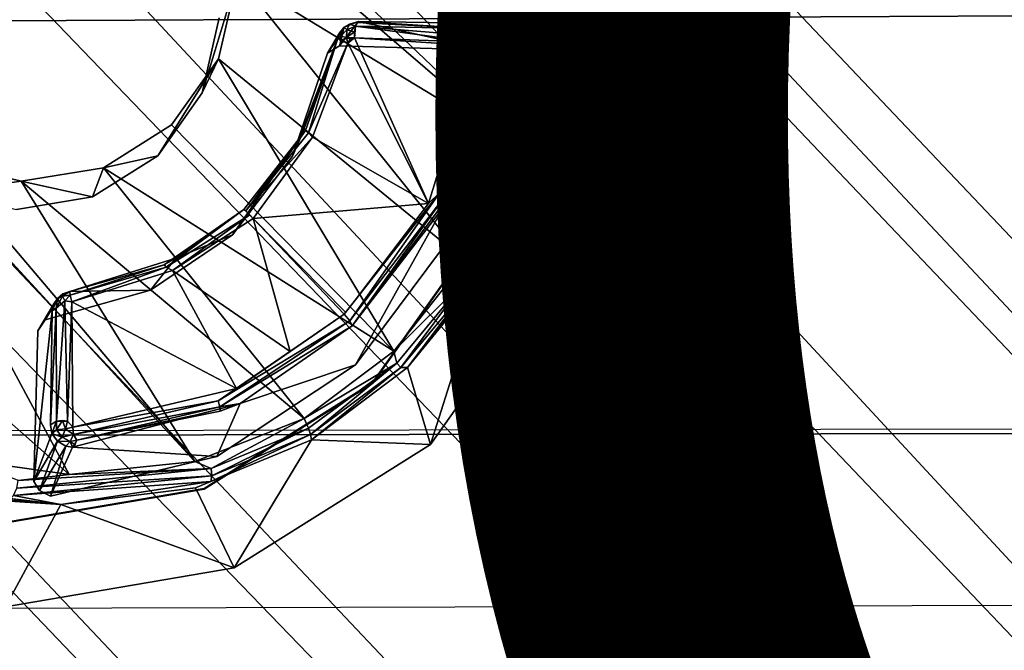
# Model space of a CAD drawing. Units: inches. Extents: x -9.5 to 9.9, y -10.6 to 10.6.
# Drawn here: x -1.7 to -1, y 3.6 to 4.1 of the extents above; entities that cross this region are included whole.
import ezdxf

# ---------------------------------------------------------------- set-up
doc = ezdxf.new("R2010")
doc.units = ezdxf.units.IN
doc.header["$MEASUREMENT"] = 0
for name, color, linetype in [('SEAT-BASE', 5, 'Continuous'), ('SEAT-CUSHION', 5, 'Continuous'), ('SEAT-PROD_NO', 7, 'Continuous'), ('SEAT-SEAT', 5, 'Continuous'), ('SEAT-SPACER', 5, 'Continuous')]:
    doc.layers.add(name, color=color, linetype=linetype)
doc.styles.get("Standard").update_dxf_attribs({"font": 'arial.ttf'})

msp = doc.modelspace()

# ---------------------------------------------------------------- linework, layer by layer
at = {"layer": 'SEAT-BASE'}
for points in [[(-4.10532, 7.13869, 23.16635), (-0.26559, 3.10366, 22.98002), (-0.21931, 3.13825, 23.16534), (-4.16107, 7.29082, 23.33177)], [(-4.04397, 7.14902, 23.49213), (-0.2458, 3.10366, 23.3545), (-0.21931, 3.13825, 23.16534), (-4.16107, 7.29082, 23.33177)], [(-4.00514, 6.96497, 23.64595), (-0.33797, 3.00916, 23.49682), (-0.2458, 3.10366, 23.3545), (-4.04397, 7.14902, 23.49213)], [(-4.12366, 6.94721, 23.03919), (-0.37225, 3.00916, 22.84821), (-0.26559, 3.10366, 22.98002), (-4.10532, 7.13869, 23.16635)], [(-4.09987, 6.76926, 23.74352), (-0.47112, 2.88007, 23.55417), (-0.33797, 3.00916, 23.49682), (-4.00514, 6.96497, 23.64595)], [(-4.24203, 6.7562, 23.00468), (-0.5107, 2.88007, 22.80521), (-0.37225, 3.00916, 22.84821), (-4.12366, 6.94721, 23.03919)], [(-4.69647, 6.77769, 23.44374), (-0.76251, 2.6219, 23.19404), (-0.73601, 2.65649, 23.00488), (-4.5845, 6.68028, 23.26603)], [(-4.69647, 6.77769, 23.44374), (-0.76251, 2.6219, 23.19404), (-0.71623, 2.65649, 23.37936), (-4.52619, 6.68776, 23.59355)], [(-4.31424, 6.67009, 23.71107), (-0.60957, 2.75098, 23.51117), (-0.47112, 2.88007, 23.55417), (-4.09987, 6.76926, 23.74352)], [(-4.4241, 6.66039, 23.10155), (-0.64384, 2.75098, 22.86256), (-0.5107, 2.88007, 22.80521), (-4.24203, 6.7562, 23.00468)], [(-4.52619, 6.68776, 23.59355), (-0.71623, 2.65649, 23.37936), (-0.60957, 2.75098, 23.51117), (-4.31424, 6.67009, 23.71107)], [(-4.5845, 6.68028, 23.26603), (-0.73601, 2.65649, 23.00488), (-0.64384, 2.75098, 22.86256), (-4.4241, 6.66039, 23.10155)]]:
    msp.add_3dface(points, dxfattribs=at)
at = {"layer": 'SEAT-CUSHION'}
for points in [[(8.29268, 4.12575, 24.96464), (8.19937, 4.57514, 24.99461), (-3.1886, 4.47498, 24.70834), (-3.40122, 4.06794, 24.68701)], [(-3.40122, 4.06794, 24.68701), (-3.56752, 3.63968, 24.66798), (8.36663, 3.6726, 24.93715), (8.29268, 4.12575, 24.96464)], [(-3.69484, 3.19809, 24.65141), (-3.56752, 3.63968, 24.66798), (8.36663, 3.6726, 24.93715), (8.4241, 3.21689, 24.91242)]]:
    msp.add_3dface(points, dxfattribs=at)
at = {"layer": 'SEAT-SEAT'}
for points in [[(9.6754, 3.79588, 24.36103), (9.59266, 4.3318, 24.39644), (-4.72922, 4.28539, 24.051), (-4.89807, 3.76943, 24.02972)], [(9.67209, 3.79241, 24.76771), (9.58895, 4.32777, 24.8033), (-4.7319, 4.28159, 24.45718), (-4.90066, 3.76611, 24.43587)], [(-5.02931, 3.24247, 24.01158), (-4.89807, 3.76943, 24.02972), (9.6754, 3.79588, 24.36103), (9.7414, 3.25737, 24.32987)], [(-4.90066, 3.76611, 24.43587), (-5.03182, 3.23962, 24.41769), (9.73841, 3.25443, 24.73638), (9.67209, 3.79241, 24.76771)]]:
    msp.add_3dface(points, dxfattribs=at)
at = {"layer": 'SEAT-SPACER'}
for points, invisible_edges in [([(-1.3112, 4.0715, 24.13042), (-1.27788, 4.2376, 24.14031), (-1.33581, 4.2155, 24.13856)], 3), ([(-1.3112, 4.0715, 24.13042), (-1.2492, 4.06978, 24.13083), (-1.27788, 4.2376, 24.14031)], 13), ([(-1.32994, 4.10327, 24.12209), (-1.31112, 4.07208, 24.12044), (-1.33573, 4.21608, 24.12857)], 13), ([(-1.55341, 4.02332, 24.11562), (-1.54085, 4.07846, 24.11892), (-1.52753, 4.10884, 23.60155)], 2), ([(-1.29325, 4.1109, 23.52061), (-1.31796, 3.95785, 23.58307), (-1.29558, 4.10533, 23.51208)], 12), ([(-1.54085, 4.07846, 24.11892), (-1.46121, 4.05246, 24.11807), (-1.45968, 4.09952, 24.12081)], 15), ([(-1.45251, 4.05794, 24.11846), (-1.45968, 4.09952, 24.12081), (-1.46121, 4.05246, 24.11807)], 3), ([(-1.45251, 4.05794, 24.11846), (-1.45161, 4.09411, 24.12056), (-1.45968, 4.09952, 24.12081)], 13), ([(-1.32994, 4.10327, 24.12209), (-1.3341, 4.09527, 24.12159), (-1.31112, 4.07208, 24.12044)], 14), ([(-1.34219, 4.05485, 24.11919), (-1.45161, 4.09411, 24.12056), (-1.45251, 4.05794, 24.11846)], 3), ([(-1.45161, 4.09411, 24.12056), (-1.34219, 4.05485, 24.11919), (-1.34076, 4.09104, 24.12129)], 3), ([(-1.34219, 4.05485, 24.11919), (-1.31112, 4.07208, 24.12044), (-1.34076, 4.09104, 24.12129)], 15), ([(-1.31112, 4.07208, 24.12044), (-1.3341, 4.09527, 24.12159), (-1.34076, 4.09104, 24.12129)], 13), ([(-1.54085, 4.07846, 24.11892), (-1.55341, 4.02332, 24.11562), (-1.46121, 4.05246, 24.11807)], 14), ([(-1.34365, 3.92908, 24.12191), (-1.2492, 4.06978, 24.13083), (-1.3112, 4.0715, 24.13042)], 3), ([(-1.28702, 3.9038, 24.12091), (-1.2492, 4.06978, 24.13083), (-1.34365, 3.92908, 24.12191)], 14), ([(-1.33159, 4.04248, 24.11856), (-1.34357, 3.92966, 24.11193), (-1.31112, 4.07208, 24.12044)], 13), ([(-1.34219, 4.05485, 24.11919), (-1.33534, 4.05019, 24.11897), (-1.31112, 4.07208, 24.12044)], 14), ([(-1.33159, 4.04248, 24.11856), (-1.31112, 4.07208, 24.12044), (-1.33534, 4.05019, 24.11897)], 3), ([(-1.58616, 3.97719, 24.11268), (-1.54148, 4.04833, 23.60975), (-1.576, 3.99985, 23.61122)], 12), ([(-1.55341, 4.02332, 24.11562), (-1.4871, 3.97694, 24.11348), (-1.46121, 4.05246, 24.11807)], 13), ([(-1.36748, 3.92166, 24.11127), (-1.34357, 3.92966, 24.11193), (-1.33159, 4.04248, 24.11856)], 3), ([(-1.55341, 4.02332, 24.11562), (-1.58616, 3.97719, 24.11268), (-1.4871, 3.97694, 24.11348)], 14), ([(-1.62608, 3.96839, 23.60443), (-1.58616, 3.97719, 24.11268), (-1.576, 3.99985, 23.61122)], 2), ([(-1.53115, 3.91916, 24.10978), (-1.52281, 3.93777, 23.69804), (-1.48093, 3.99096, 23.69569)], 1), ([(-1.63409, 3.94709, 24.11055), (-1.59136, 3.87843, 24.10692), (-1.58616, 3.97719, 24.11268)], 3), ([(-1.59136, 3.87843, 24.10692), (-1.53115, 3.91916, 24.10978), (-1.58616, 3.97719, 24.11268)], 14), ([(-1.4871, 3.97694, 24.11348), (-1.58616, 3.97719, 24.11268), (-1.53115, 3.91916, 24.10978)], 3), ([(-1.68659, 3.95856, 23.59154), (-1.74516, 3.95018, 24.10981), (-1.68993, 3.93761, 24.10954)], 12), ([(-1.68659, 3.95856, 23.59154), (-1.68993, 3.93761, 24.10954), (-1.63409, 3.94709, 24.11055)], 1), ([(-1.63409, 3.94709, 24.11055), (-1.68993, 3.93761, 24.10954), (-1.66894, 3.85652, 24.10501)], 14), ([(-1.66894, 3.85652, 24.10501), (-1.59136, 3.87843, 24.10692), (-1.63409, 3.94709, 24.11055)], 14), ([(-1.44313, 3.85233, 23.69162), (-1.44063, 3.82367, 24.10499), (-1.37603, 3.93931, 23.68615)], 1), ([(-1.66894, 3.85652, 24.10501), (-1.68993, 3.93761, 24.10954), (-1.71574, 3.85785, 24.10471)], 15), ([(-1.53115, 3.91916, 24.10978), (-1.57281, 3.90194, 23.69072), (-1.52281, 3.93777, 23.69804)], 12), ([(-1.34365, 3.92908, 24.12191), (-1.42823, 3.80993, 24.11432), (-1.28702, 3.9038, 24.12091)], 14), ([(-1.34357, 3.92966, 24.11193), (-1.36748, 3.92166, 24.11127), (-1.42815, 3.81051, 24.10433)], 3), ([(-1.44063, 3.82367, 24.10499), (-1.42815, 3.81051, 24.10433), (-1.36748, 3.92166, 24.11127)], 3), ([(-1.38559, 3.76494, 24.11206), (-1.28702, 3.9038, 24.12091), (-1.42823, 3.80993, 24.11432)], 14), ([(-1.65079, 3.87746, 23.66837), (-1.59136, 3.87843, 24.10692), (-1.66894, 3.85652, 24.10501)], 12), ([(-1.65837, 3.87349, 23.6669), (-1.65079, 3.87746, 23.66837), (-1.66894, 3.85652, 24.10501)], 2), ([(-1.6742, 3.8485, 24.10451), (-1.66369, 3.86314, 23.66493), (-1.6626, 3.86835, 23.66578)], 1), ([(-1.66369, 3.86314, 23.66493), (-1.6742, 3.8485, 24.10451), (-1.67723, 3.73785, 24.09808)], 1), ([(-1.67723, 3.73785, 24.09808), (-1.66494, 3.7796, 23.62695), (-1.66369, 3.86314, 23.66493)], 1), ([(-1.71574, 3.85785, 24.10471), (-1.71053, 3.84981, 24.10428), (-1.6742, 3.8485, 24.10451)], 14), ([(-1.71574, 3.85785, 24.10471), (-1.6742, 3.8485, 24.10451), (-1.66894, 3.85652, 24.10501)], 13), ([(-1.44063, 3.82367, 24.10499), (-1.44313, 3.85233, 23.69162), (-1.52562, 3.79516, 23.67814)], 1), ([(-1.71348, 3.73928, 24.09786), (-1.67723, 3.73785, 24.09808), (-1.71053, 3.84981, 24.10428)], 3), ([(-1.6742, 3.8485, 24.10451), (-1.71053, 3.84981, 24.10428), (-1.67723, 3.73785, 24.09808)], 3), ([(-1.54267, 3.75615, 24.10024), (-1.42815, 3.81051, 24.10433), (-1.44063, 3.82367, 24.10499)], 3), ([(-1.38559, 3.76494, 24.11206), (-1.42823, 3.80993, 24.11432), (-1.55206, 3.73218, 24.1088)], 13), ([(-1.54267, 3.75615, 24.10024), (-1.55198, 3.73276, 24.09881), (-1.42815, 3.81051, 24.10433)], 13), ([(-1.5402, 3.78946, 23.67026), (-1.55643, 3.78717, 23.66576), (-1.52562, 3.79516, 23.67814)], 1), ([(-1.55643, 3.78717, 23.66576), (-1.5402, 3.78946, 23.67026), (-1.64564, 3.76817, 23.62173)], 1), ([(-1.66388, 3.77303, 23.62518), (-1.66494, 3.7796, 23.62695), (-1.67723, 3.73785, 24.09808)], 2), ([(-1.55206, 3.73218, 24.1088), (-1.5299, 3.67434, 24.10563), (-1.38559, 3.76494, 24.11206)], 13), ([(-1.55198, 3.73276, 24.09881), (-1.54267, 3.75615, 24.10024), (-1.66497, 3.72704, 24.09755)], 13), ([(-1.67723, 3.73785, 24.09808), (-1.71348, 3.73928, 24.09786), (-1.69621, 3.70825, 24.09621)], 15), ([(-1.67299, 3.73119, 24.09773), (-1.67723, 3.73785, 24.09808), (-1.69621, 3.70825, 24.09621)], 14), ([(-1.5299, 3.67434, 24.10563), (-1.55206, 3.73218, 24.1088), (-1.69629, 3.70768, 24.10619)], 13), ([(-1.69621, 3.70825, 24.09621), (-1.55198, 3.73276, 24.09881), (-1.66497, 3.72704, 24.09755)], 14), ([(-1.66497, 3.72704, 24.09755), (-1.67299, 3.73119, 24.09773), (-1.69621, 3.70825, 24.09621)], 14), ([(-1.65728, 3.72091, 23.52178), (-1.69693, 3.72572, 23.49689), (-1.69884, 3.72363, 23.49934)], 2), ([(-1.69629, 3.70768, 24.10619), (-1.69798, 3.64578, 24.10259), (-1.5299, 3.67434, 24.10563)], 13)]:
    msp.add_3dface(points, dxfattribs=dict(at, invisible_edges=invisible_edges))
for points in [[(-1.28975, 4.15337, 23.49975), (-1.27788, 4.2376, 24.14031), (-1.2492, 4.06978, 24.13083)], [(-1.32298, 3.9848, 23.57082), (-1.56936, 4.21943, 23.59062), (-1.31286, 4.14473, 23.49034)], [(-1.32298, 3.9848, 23.57082), (-1.53796, 4.16967, 23.59286), (-1.56936, 4.21943, 23.59062)], [(-1.33573, 4.21608, 24.12857), (-1.31112, 4.07208, 24.12044), (-1.33581, 4.2155, 24.13856)], [(-1.31112, 4.07208, 24.12044), (-1.3112, 4.0715, 24.13042), (-1.33581, 4.2155, 24.13856)], [(-1.53796, 4.16967, 23.59286), (-1.32298, 3.9848, 23.57082), (-1.52753, 4.10884, 23.60155)], [(-1.30394, 3.98395, 23.58324), (-1.28975, 4.15337, 23.49975), (-1.2492, 4.06978, 24.13083)], [(-1.32298, 3.9848, 23.57082), (-1.31286, 4.14473, 23.49034), (-1.30133, 4.1046, 23.51105)], [(-1.54148, 4.04833, 23.60975), (-1.55341, 4.02332, 24.11562), (-1.52753, 4.10884, 23.60155)], [(-1.35986, 3.8999, 23.59679), (-1.54148, 4.04833, 23.60975), (-1.52753, 4.10884, 23.60155)], [(-1.32298, 3.9848, 23.57082), (-1.35986, 3.8999, 23.59679), (-1.52753, 4.10884, 23.60155)], [(-1.31395, 3.9581, 23.5881), (-1.31796, 3.95785, 23.58307), (-1.29325, 4.1109, 23.52061)], [(-1.30133, 4.1046, 23.51105), (-1.29558, 4.10533, 23.51208), (-1.31796, 3.95785, 23.58307)], [(-1.29325, 4.1109, 23.52061), (-1.30394, 3.98395, 23.58324), (-1.31395, 3.9581, 23.5881)], [(-1.30133, 4.1046, 23.51105), (-1.32299, 3.95872, 23.58013), (-1.32298, 3.9848, 23.57082)], [(-1.32299, 3.95872, 23.58013), (-1.30133, 4.1046, 23.51105), (-1.31796, 3.95785, 23.58307)], [(-1.79376, 4.00742, 23.57649), (-1.65126, 3.7429, 23.51246), (-2.04866, 4.09347, 23.48134)], [(-1.72611, 3.75362, 23.46468), (-2.04866, 4.09347, 23.48134), (-1.65126, 3.7429, 23.51246)], [(-1.44904, 4.07172, 23.67793), (-1.46121, 4.05246, 24.11807), (-1.45233, 4.06767, 23.67941)], [(-1.44904, 4.07172, 23.67793), (-1.45251, 4.05794, 24.11846), (-1.46121, 4.05246, 24.11807)], [(-1.34219, 4.05485, 24.11919), (-1.45251, 4.05794, 24.11846), (-1.43859, 4.07582, 23.6791)], [(-1.44904, 4.07172, 23.67793), (-1.43859, 4.07582, 23.6791), (-1.45251, 4.05794, 24.11846)], [(-1.44904, 4.07172, 23.67793), (-1.45233, 4.06767, 23.67941), (-1.45139, 4.06502, 23.67471)], [(-1.45139, 4.06502, 23.67471), (-1.4472, 4.06961, 23.67251), (-1.44904, 4.07172, 23.67793)], [(-1.4472, 4.06961, 23.67251), (-1.45139, 4.06502, 23.67471), (-1.44722, 4.06416, 23.67101)], [(-1.44904, 4.07172, 23.67793), (-1.44512, 4.07376, 23.67573), (-1.43859, 4.07582, 23.6791)], [(-1.44512, 4.07376, 23.67573), (-1.44904, 4.07172, 23.67793), (-1.4472, 4.06961, 23.67251)], [(-1.44137, 4.06834, 23.66934), (-1.4472, 4.06961, 23.67251), (-1.44722, 4.06416, 23.67101)], [(-1.44512, 4.07376, 23.67573), (-1.4472, 4.06961, 23.67251), (-1.44076, 4.07233, 23.67134)], [(-1.4472, 4.06961, 23.67251), (-1.44137, 4.06834, 23.66934), (-1.44076, 4.07233, 23.67134)], [(-1.44076, 4.07233, 23.67134), (-1.43859, 4.07582, 23.6791), (-1.44512, 4.07376, 23.67573)], [(-1.35337, 4.06067, 23.63893), (-1.44076, 4.07233, 23.67134), (-1.44147, 4.06383, 23.66925)], [(-1.43976, 4.075, 23.67483), (-1.44076, 4.07233, 23.67134), (-1.3552, 4.07071, 23.64108)], [(-1.3552, 4.07071, 23.64108), (-1.44076, 4.07233, 23.67134), (-1.35051, 4.06503, 23.63749)], [(-1.35337, 4.06067, 23.63893), (-1.35051, 4.06503, 23.63749), (-1.44076, 4.07233, 23.67134)], [(-1.3552, 4.07071, 23.64108), (-1.43859, 4.07582, 23.6791), (-1.43976, 4.075, 23.67483)], [(-1.43859, 4.07582, 23.6791), (-1.35181, 4.07466, 23.64882), (-1.34219, 4.05485, 24.11919)], [(-1.3552, 4.07071, 23.64108), (-1.35181, 4.07466, 23.64882), (-1.43859, 4.07582, 23.6791)], [(-1.35369, 4.07373, 23.6445), (-1.3552, 4.07071, 23.64108), (-1.35017, 4.07092, 23.64026)], [(-1.35051, 4.06503, 23.63749), (-1.35017, 4.07092, 23.64026), (-1.3552, 4.07071, 23.64108)], [(-1.35181, 4.07466, 23.64882), (-1.35369, 4.07373, 23.6445), (-1.35017, 4.07092, 23.64026)], [(-1.35181, 4.07466, 23.64882), (-1.34701, 4.07365, 23.64574), (-1.34219, 4.05485, 24.11919)], [(-1.34701, 4.07365, 23.64574), (-1.35181, 4.07466, 23.64882), (-1.35017, 4.07092, 23.64026)], [(-1.35051, 4.06503, 23.63749), (-1.3446, 4.06713, 23.63919), (-1.35017, 4.07092, 23.64026)], [(-1.34701, 4.07365, 23.64574), (-1.35017, 4.07092, 23.64026), (-1.34124, 4.06942, 23.64459)], [(-1.34124, 4.06942, 23.64459), (-1.35017, 4.07092, 23.64026), (-1.3446, 4.06713, 23.63919)], [(-1.34701, 4.07365, 23.64574), (-1.34124, 4.06942, 23.64459), (-1.33534, 4.05019, 24.11897)], [(-1.33534, 4.05019, 24.11897), (-1.34219, 4.05485, 24.11919), (-1.34701, 4.07365, 23.64574)], [(-1.34124, 4.06942, 23.64459), (-1.3446, 4.06713, 23.63919), (-1.33793, 4.06329, 23.64505)], [(-1.34357, 3.92966, 24.11193), (-1.34365, 3.92908, 24.12191), (-1.3112, 4.0715, 24.13042)], [(-1.31112, 4.07208, 24.12044), (-1.34357, 3.92966, 24.11193), (-1.3112, 4.0715, 24.13042)], [(-1.33534, 4.05019, 24.11897), (-1.34124, 4.06942, 23.64459), (-1.33159, 4.04248, 24.11856)], [(-1.33793, 4.06329, 23.64505), (-1.33159, 4.04248, 24.11856), (-1.34124, 4.06942, 23.64459)], [(-1.28702, 3.9038, 24.12091), (-1.30394, 3.98395, 23.58324), (-1.2492, 4.06978, 24.13083)], [(-1.48093, 3.99096, 23.69569), (-1.45378, 4.06359, 23.68077), (-1.4871, 3.97694, 24.11348)], [(-1.46121, 4.05246, 24.11807), (-1.4871, 3.97694, 24.11348), (-1.45378, 4.06359, 23.68077)], [(-1.48093, 3.99096, 23.69569), (-1.47737, 3.99568, 23.69099), (-1.45378, 4.06359, 23.68077)], [(-1.47529, 3.99407, 23.68744), (-1.45378, 4.06359, 23.68077), (-1.47737, 3.99568, 23.69099)], [(-1.45378, 4.06359, 23.68077), (-1.47529, 3.99407, 23.68744), (-1.44644, 4.05981, 23.67141)], [(-1.46121, 4.05246, 24.11807), (-1.45378, 4.06359, 23.68077), (-1.45233, 4.06767, 23.67941)], [(-1.45233, 4.06767, 23.67941), (-1.45378, 4.06359, 23.68077), (-1.45139, 4.06502, 23.67471)], [(-1.45378, 4.06359, 23.68077), (-1.45183, 4.06171, 23.67474), (-1.45139, 4.06502, 23.67471)], [(-1.44722, 4.06416, 23.67101), (-1.45139, 4.06502, 23.67471), (-1.45183, 4.06171, 23.67474)], [(-1.45183, 4.06171, 23.67474), (-1.44644, 4.05981, 23.67141), (-1.44722, 4.06416, 23.67101)], [(-1.44722, 4.06416, 23.67101), (-1.44147, 4.06383, 23.66925), (-1.44137, 4.06834, 23.66934)], [(-1.44467, 4.06277, 23.67034), (-1.44722, 4.06416, 23.67101), (-1.44644, 4.05981, 23.67141)], [(-1.44467, 4.06277, 23.67034), (-1.44147, 4.06383, 23.66925), (-1.44722, 4.06416, 23.67101)], [(-1.38713, 3.94214, 23.67702), (-1.44147, 4.06383, 23.66925), (-1.44644, 4.05981, 23.67141)], [(-1.44467, 4.06277, 23.67034), (-1.44644, 4.05981, 23.67141), (-1.44147, 4.06383, 23.66925)], [(-1.38713, 3.94214, 23.67702), (-1.35123, 4.05787, 23.63901), (-1.44147, 4.06383, 23.66925)], [(-1.44147, 4.06383, 23.66925), (-1.35123, 4.05787, 23.63901), (-1.35337, 4.06067, 23.63893)], [(-1.35337, 4.06067, 23.63893), (-1.34651, 4.05872, 23.63802), (-1.35051, 4.06503, 23.63749)], [(-1.3412, 4.06127, 23.63986), (-1.3446, 4.06713, 23.63919), (-1.35051, 4.06503, 23.63749)], [(-1.3412, 4.06127, 23.63986), (-1.35051, 4.06503, 23.63749), (-1.34651, 4.05872, 23.63802)], [(-1.3446, 4.06713, 23.63919), (-1.3412, 4.06127, 23.63986), (-1.33793, 4.06329, 23.64505)], [(-1.34208, 4.05497, 23.64084), (-1.33793, 4.06329, 23.64505), (-1.3412, 4.06127, 23.63986)], [(-1.33739, 4.05743, 23.64823), (-1.33793, 4.06329, 23.64505), (-1.34208, 4.05497, 23.64084)], [(-1.33793, 4.06329, 23.64505), (-1.33739, 4.05743, 23.64823), (-1.33159, 4.04248, 24.11856)], [(-1.47244, 3.99086, 23.68543), (-1.44644, 4.05981, 23.67141), (-1.47529, 3.99407, 23.68744)], [(-1.38713, 3.94214, 23.67702), (-1.44644, 4.05981, 23.67141), (-1.47244, 3.99086, 23.68543)], [(-1.38713, 3.94214, 23.67702), (-1.37865, 3.95019, 23.67502), (-1.35123, 4.05787, 23.63901)], [(-1.37865, 3.95019, 23.67502), (-1.34208, 4.05497, 23.64084), (-1.34651, 4.05872, 23.63802)], [(-1.34651, 4.05872, 23.63802), (-1.35123, 4.05787, 23.63901), (-1.37865, 3.95019, 23.67502)], [(-1.37865, 3.95019, 23.67502), (-1.37413, 3.94862, 23.67786), (-1.34208, 4.05497, 23.64084)], [(-1.36748, 3.92166, 24.11127), (-1.33739, 4.05743, 23.64823), (-1.37603, 3.93931, 23.68615)], [(-1.37146, 3.94846, 23.68273), (-1.37603, 3.93931, 23.68615), (-1.33739, 4.05743, 23.64823)], [(-1.37146, 3.94846, 23.68273), (-1.33881, 4.05587, 23.64406), (-1.37413, 3.94862, 23.67786)], [(-1.33881, 4.05587, 23.64406), (-1.34208, 4.05497, 23.64084), (-1.37413, 3.94862, 23.67786)], [(-1.33739, 4.05743, 23.64823), (-1.33881, 4.05587, 23.64406), (-1.37146, 3.94846, 23.68273)], [(-1.33159, 4.04248, 24.11856), (-1.33739, 4.05743, 23.64823), (-1.36748, 3.92166, 24.11127)], [(-1.35123, 4.05787, 23.63901), (-1.34651, 4.05872, 23.63802), (-1.35337, 4.06067, 23.63893)], [(-1.34651, 4.05872, 23.63802), (-1.34208, 4.05497, 23.64084), (-1.3412, 4.06127, 23.63986)], [(-1.34208, 4.05497, 23.64084), (-1.33881, 4.05587, 23.64406), (-1.33739, 4.05743, 23.64823)], [(-1.55341, 4.02332, 24.11562), (-1.54148, 4.04833, 23.60975), (-1.58616, 3.97719, 24.11268)], [(-1.576, 3.99985, 23.61122), (-1.54148, 4.04833, 23.60975), (-1.41242, 3.8337, 23.60292)], [(-1.35986, 3.8999, 23.59679), (-1.41242, 3.8337, 23.60292), (-1.54148, 4.04833, 23.60975)], [(-1.79376, 4.00742, 23.57649), (-1.55877, 3.75244, 23.56137), (-1.65126, 3.7429, 23.51246)], [(-1.55877, 3.75244, 23.56137), (-1.79376, 4.00742, 23.57649), (-1.74605, 3.97307, 23.57976)], [(-1.62608, 3.96839, 23.60443), (-1.576, 3.99985, 23.61122), (-1.41242, 3.8337, 23.60292)], [(-1.48093, 3.99096, 23.69569), (-1.4871, 3.97694, 24.11348), (-1.53115, 3.91916, 24.10978)], [(-1.47737, 3.99568, 23.69099), (-1.48093, 3.99096, 23.69569), (-1.52281, 3.93777, 23.69804)], [(-1.52281, 3.93777, 23.69804), (-1.52132, 3.93662, 23.69176), (-1.47737, 3.99568, 23.69099)], [(-1.47529, 3.99407, 23.68744), (-1.47737, 3.99568, 23.69099), (-1.52132, 3.93662, 23.69176)], [(-1.52132, 3.93662, 23.69176), (-1.47244, 3.99086, 23.68543), (-1.47529, 3.99407, 23.68744)], [(-1.52132, 3.93662, 23.69176), (-1.51587, 3.93111, 23.68798), (-1.47244, 3.99086, 23.68543)], [(-1.47244, 3.99086, 23.68543), (-1.51587, 3.93111, 23.68798), (-1.38713, 3.94214, 23.67702)], [(-1.35986, 3.8999, 23.59679), (-1.32298, 3.9848, 23.57082), (-1.32299, 3.95872, 23.58013)], [(-1.34486, 3.8934, 23.6101), (-1.30394, 3.98395, 23.58324), (-1.28702, 3.9038, 24.12091)], [(-1.34486, 3.8934, 23.6101), (-1.31395, 3.9581, 23.5881), (-1.30394, 3.98395, 23.58324)], [(-1.62608, 3.96839, 23.60443), (-1.63409, 3.94709, 24.11055), (-1.58616, 3.97719, 24.11268)], [(-1.74516, 3.95018, 24.10981), (-1.68659, 3.95856, 23.59154), (-1.74605, 3.97307, 23.57976)], [(-1.55877, 3.75244, 23.56137), (-1.74605, 3.97307, 23.57976), (-1.68659, 3.95856, 23.59154)], [(-1.63409, 3.94709, 24.11055), (-1.62608, 3.96839, 23.60443), (-1.68659, 3.95856, 23.59154)], [(-1.47852, 3.78427, 23.59132), (-1.68659, 3.95856, 23.59154), (-1.62608, 3.96839, 23.60443)], [(-1.62608, 3.96839, 23.60443), (-1.41242, 3.8337, 23.60292), (-1.47852, 3.78427, 23.59132)], [(-1.68659, 3.95856, 23.59154), (-1.47852, 3.78427, 23.59132), (-1.55877, 3.75244, 23.56137)], [(-1.32299, 3.95872, 23.58013), (-1.3582, 3.88766, 23.59994), (-1.35986, 3.8999, 23.59679)], [(-1.32299, 3.95872, 23.58013), (-1.35403, 3.88558, 23.60355), (-1.3582, 3.88766, 23.59994)], [(-1.32299, 3.95872, 23.58013), (-1.31796, 3.95785, 23.58307), (-1.35403, 3.88558, 23.60355)], [(-1.35103, 3.88465, 23.60916), (-1.35403, 3.88558, 23.60355), (-1.31796, 3.95785, 23.58307)], [(-1.31395, 3.9581, 23.5881), (-1.35103, 3.88465, 23.60916), (-1.31796, 3.95785, 23.58307)], [(-1.34486, 3.8934, 23.6101), (-1.35103, 3.88465, 23.60916), (-1.31395, 3.9581, 23.5881)], [(-1.38713, 3.94214, 23.67702), (-1.44917, 3.86073, 23.68435), (-1.37865, 3.95019, 23.67502)], [(-1.44917, 3.86073, 23.68435), (-1.44482, 3.856, 23.68615), (-1.37865, 3.95019, 23.67502)], [(-1.44482, 3.856, 23.68615), (-1.37413, 3.94862, 23.67786), (-1.37865, 3.95019, 23.67502)], [(-1.44482, 3.856, 23.68615), (-1.44313, 3.85233, 23.69162), (-1.37413, 3.94862, 23.67786)], [(-1.44313, 3.85233, 23.69162), (-1.37146, 3.94846, 23.68273), (-1.37413, 3.94862, 23.67786)], [(-1.44313, 3.85233, 23.69162), (-1.37603, 3.93931, 23.68615), (-1.37146, 3.94846, 23.68273)], [(-1.51587, 3.93111, 23.68798), (-1.44781, 3.86207, 23.6842), (-1.38713, 3.94214, 23.67702)], [(-1.37603, 3.93931, 23.68615), (-1.44063, 3.82367, 24.10499), (-1.36748, 3.92166, 24.11127)], [(-1.58152, 3.89714, 23.68556), (-1.52281, 3.93777, 23.69804), (-1.57281, 3.90194, 23.69072)], [(-1.57983, 3.89545, 23.68164), (-1.52281, 3.93777, 23.69804), (-1.58152, 3.89714, 23.68556)], [(-1.52281, 3.93777, 23.69804), (-1.57983, 3.89545, 23.68164), (-1.51847, 3.93378, 23.68875)], [(-1.51847, 3.93378, 23.68875), (-1.57983, 3.89545, 23.68164), (-1.57521, 3.89286, 23.67938)], [(-1.51587, 3.93111, 23.68798), (-1.51847, 3.93378, 23.68875), (-1.57521, 3.89286, 23.67938)], [(-1.57521, 3.89286, 23.67938), (-1.48864, 3.8334, 23.67677), (-1.51587, 3.93111, 23.68798)], [(-1.44917, 3.86073, 23.68435), (-1.51587, 3.93111, 23.68798), (-1.48864, 3.8334, 23.67677)], [(-1.42823, 3.80993, 24.11432), (-1.34365, 3.92908, 24.12191), (-1.42815, 3.81051, 24.10433)], [(-1.42815, 3.81051, 24.10433), (-1.34365, 3.92908, 24.12191), (-1.34357, 3.92966, 24.11193)], [(-1.53115, 3.91916, 24.10978), (-1.59136, 3.87843, 24.10692), (-1.57281, 3.90194, 23.69072)], [(-1.38559, 3.76494, 24.11206), (-1.34486, 3.8934, 23.6101), (-1.28702, 3.9038, 24.12091)], [(-1.59136, 3.87843, 24.10692), (-1.65079, 3.87746, 23.66837), (-1.57281, 3.90194, 23.69072)], [(-1.65079, 3.87746, 23.66837), (-1.58152, 3.89714, 23.68556), (-1.57281, 3.90194, 23.69072)], [(-1.65079, 3.87746, 23.66837), (-1.65055, 3.87473, 23.6608), (-1.58152, 3.89714, 23.68556)], [(-1.58152, 3.89714, 23.68556), (-1.65055, 3.87473, 23.6608), (-1.57983, 3.89545, 23.68164)], [(-1.65055, 3.87473, 23.6608), (-1.64927, 3.86982, 23.65803), (-1.57983, 3.89545, 23.68164)], [(-1.64927, 3.86982, 23.65803), (-1.57521, 3.89286, 23.67938), (-1.57983, 3.89545, 23.68164)], [(-1.3582, 3.88766, 23.59994), (-1.41242, 3.8337, 23.60292), (-1.35986, 3.8999, 23.59679)], [(-1.5283, 3.80627, 23.6692), (-1.57521, 3.89286, 23.67938), (-1.64927, 3.86982, 23.65803)], [(-1.48864, 3.8334, 23.67677), (-1.57521, 3.89286, 23.67938), (-1.5283, 3.80627, 23.6692)], [(-1.40249, 3.82169, 23.6157), (-1.34486, 3.8934, 23.6101), (-1.38559, 3.76494, 24.11206)], [(-1.34486, 3.8934, 23.6101), (-1.40249, 3.82169, 23.6157), (-1.35103, 3.88465, 23.60916)], [(-1.3582, 3.88766, 23.59994), (-1.4103, 3.8249, 23.60462), (-1.41242, 3.8337, 23.60292)], [(-1.40734, 3.82152, 23.60843), (-1.4103, 3.8249, 23.60462), (-1.3582, 3.88766, 23.59994)], [(-1.35403, 3.88558, 23.60355), (-1.40734, 3.82152, 23.60843), (-1.3582, 3.88766, 23.59994)], [(-1.40249, 3.82169, 23.6157), (-1.40734, 3.82152, 23.60843), (-1.35403, 3.88558, 23.60355)], [(-1.35403, 3.88558, 23.60355), (-1.35103, 3.88465, 23.60916), (-1.40249, 3.82169, 23.6157)], [(-1.6626, 3.86835, 23.66578), (-1.65837, 3.87349, 23.6669), (-1.66894, 3.85652, 24.10501)], [(-1.6626, 3.86835, 23.66578), (-1.65971, 3.87235, 23.66383), (-1.65837, 3.87349, 23.6669)], [(-1.65616, 3.87395, 23.66123), (-1.65971, 3.87235, 23.66383), (-1.66077, 3.8653, 23.65847)], [(-1.66077, 3.8653, 23.65847), (-1.65435, 3.8705, 23.65774), (-1.65616, 3.87395, 23.66123)], [(-1.6559, 3.87573, 23.66605), (-1.65837, 3.87349, 23.6669), (-1.65971, 3.87235, 23.66383)], [(-1.6559, 3.87573, 23.66605), (-1.65971, 3.87235, 23.66383), (-1.65616, 3.87395, 23.66123)], [(-1.65837, 3.87349, 23.6669), (-1.6559, 3.87573, 23.66605), (-1.65079, 3.87746, 23.66837)], [(-1.65616, 3.87395, 23.66123), (-1.65079, 3.87746, 23.66837), (-1.6559, 3.87573, 23.66605)], [(-1.65055, 3.87473, 23.6608), (-1.65079, 3.87746, 23.66837), (-1.65616, 3.87395, 23.66123)], [(-1.65435, 3.8705, 23.65774), (-1.65055, 3.87473, 23.6608), (-1.65616, 3.87395, 23.66123)], [(-1.64927, 3.86982, 23.65803), (-1.65055, 3.87473, 23.6608), (-1.65435, 3.8705, 23.65774)], [(-1.66894, 3.85652, 24.10501), (-1.6742, 3.8485, 24.10451), (-1.6626, 3.86835, 23.66578)], [(-1.65971, 3.87235, 23.66383), (-1.66369, 3.86314, 23.66493), (-1.66077, 3.8653, 23.65847)], [(-1.6626, 3.86835, 23.66578), (-1.66369, 3.86314, 23.66493), (-1.65971, 3.87235, 23.66383)], [(-1.66077, 3.8653, 23.65847), (-1.66063, 3.78215, 23.62186), (-1.65435, 3.8705, 23.65774)], [(-1.65435, 3.8705, 23.65774), (-1.66063, 3.78215, 23.62186), (-1.65242, 3.78215, 23.62074)], [(-1.65242, 3.78215, 23.62074), (-1.64927, 3.86982, 23.65803), (-1.65435, 3.8705, 23.65774)], [(-1.64927, 3.86982, 23.65803), (-1.65242, 3.78215, 23.62074), (-1.64844, 3.77784, 23.62027)], [(-1.64927, 3.86982, 23.65803), (-1.64844, 3.77784, 23.62027), (-1.5283, 3.80627, 23.6692)], [(-1.66077, 3.8653, 23.65847), (-1.66494, 3.7796, 23.62695), (-1.66063, 3.78215, 23.62186)], [(-1.66077, 3.8653, 23.65847), (-1.66369, 3.86314, 23.66493), (-1.66494, 3.7796, 23.62695)], [(-1.44917, 3.86073, 23.68435), (-1.5416, 3.79718, 23.66469), (-1.44482, 3.856, 23.68615)], [(-1.5416, 3.79718, 23.66469), (-1.44917, 3.86073, 23.68435), (-1.5283, 3.80627, 23.6692)], [(-1.54036, 3.79282, 23.66648), (-1.44482, 3.856, 23.68615), (-1.5416, 3.79718, 23.66469)], [(-1.44313, 3.85233, 23.69162), (-1.44482, 3.856, 23.68615), (-1.54036, 3.79282, 23.66648)], [(-1.52562, 3.79516, 23.67814), (-1.44313, 3.85233, 23.69162), (-1.54036, 3.79282, 23.66648)], [(-1.47852, 3.78427, 23.59132), (-1.41242, 3.8337, 23.60292), (-1.4103, 3.8249, 23.60462)], [(-1.52562, 3.79516, 23.67814), (-1.54267, 3.75615, 24.10024), (-1.44063, 3.82367, 24.10499)], [(-1.4103, 3.8249, 23.60462), (-1.47533, 3.77698, 23.59257), (-1.47852, 3.78427, 23.59132)], [(-1.47373, 3.77248, 23.59602), (-1.47533, 3.77698, 23.59257), (-1.4103, 3.8249, 23.60462)], [(-1.4103, 3.8249, 23.60462), (-1.40734, 3.82152, 23.60843), (-1.47373, 3.77248, 23.59602)], [(-1.47373, 3.77248, 23.59602), (-1.40734, 3.82152, 23.60843), (-1.47312, 3.76858, 23.60411)], [(-1.38559, 3.76494, 24.11206), (-1.47312, 3.76858, 23.60411), (-1.40249, 3.82169, 23.6157)], [(-1.40734, 3.82152, 23.60843), (-1.40249, 3.82169, 23.6157), (-1.47312, 3.76858, 23.60411)], [(-1.55198, 3.73276, 24.09881), (-1.55206, 3.73218, 24.1088), (-1.42823, 3.80993, 24.11432)], [(-1.55198, 3.73276, 24.09881), (-1.42823, 3.80993, 24.11432), (-1.42815, 3.81051, 24.10433)], [(-1.5283, 3.80627, 23.6692), (-1.64844, 3.77784, 23.62027), (-1.5416, 3.79718, 23.66469)], [(-1.54267, 3.75615, 24.10024), (-1.52562, 3.79516, 23.67814), (-1.64885, 3.76318, 23.62863)], [(-1.64844, 3.77784, 23.62027), (-1.64805, 3.77246, 23.61927), (-1.5416, 3.79718, 23.66469)], [(-1.64805, 3.77246, 23.61927), (-1.54036, 3.79282, 23.66648), (-1.5416, 3.79718, 23.66469)], [(-1.54036, 3.79282, 23.66648), (-1.5402, 3.78946, 23.67026), (-1.52562, 3.79516, 23.67814)], [(-1.64885, 3.76318, 23.62863), (-1.55643, 3.78717, 23.66576), (-1.64564, 3.76817, 23.62173)], [(-1.64805, 3.77246, 23.61927), (-1.64564, 3.76817, 23.62173), (-1.54036, 3.79282, 23.66648)], [(-1.64564, 3.76817, 23.62173), (-1.5402, 3.78946, 23.67026), (-1.54036, 3.79282, 23.66648)], [(-1.66494, 3.7796, 23.62695), (-1.66388, 3.77303, 23.62518), (-1.66063, 3.78215, 23.62186)], [(-1.66063, 3.78215, 23.62186), (-1.66388, 3.77303, 23.62518), (-1.66049, 3.7758, 23.62025)], [(-1.65607, 3.78279, 23.62047), (-1.66063, 3.78215, 23.62186), (-1.66049, 3.7758, 23.62025)], [(-1.65607, 3.78279, 23.62047), (-1.66049, 3.7758, 23.62025), (-1.65403, 3.77661, 23.6183)], [(-1.65403, 3.77661, 23.6183), (-1.65242, 3.78215, 23.62074), (-1.65607, 3.78279, 23.62047)], [(-1.65242, 3.78215, 23.62074), (-1.65403, 3.77661, 23.6183), (-1.64844, 3.77784, 23.62027)], [(-1.55877, 3.75244, 23.56137), (-1.47852, 3.78427, 23.59132), (-1.54673, 3.74731, 23.56606)], [(-1.47533, 3.77698, 23.59257), (-1.54673, 3.74731, 23.56606), (-1.47852, 3.78427, 23.59132)], [(-1.6599, 3.76747, 23.62456), (-1.66388, 3.77303, 23.62518), (-1.67723, 3.73785, 24.09808)], [(-1.65633, 3.77039, 23.61951), (-1.66049, 3.7758, 23.62025), (-1.66388, 3.77303, 23.62518)], [(-1.6599, 3.76747, 23.62456), (-1.65633, 3.77039, 23.61951), (-1.66388, 3.77303, 23.62518)], [(-1.66049, 3.7758, 23.62025), (-1.65633, 3.77039, 23.61951), (-1.65403, 3.77661, 23.6183)], [(-1.65633, 3.77039, 23.61951), (-1.64805, 3.77246, 23.61927), (-1.65403, 3.77661, 23.6183)], [(-1.64805, 3.77246, 23.61927), (-1.65633, 3.77039, 23.61951), (-1.65052, 3.76725, 23.62074)], [(-1.64805, 3.77246, 23.61927), (-1.64844, 3.77784, 23.62027), (-1.65403, 3.77661, 23.6183)], [(-1.64805, 3.77246, 23.61927), (-1.65052, 3.76725, 23.62074), (-1.64564, 3.76817, 23.62173)], [(-1.47312, 3.76858, 23.60411), (-1.54714, 3.73778, 23.57343), (-1.47373, 3.77248, 23.59602)], [(-1.54714, 3.73778, 23.57343), (-1.54633, 3.74207, 23.56871), (-1.47373, 3.77248, 23.59602)], [(-1.47533, 3.77698, 23.59257), (-1.54633, 3.74207, 23.56871), (-1.54673, 3.74731, 23.56606)], [(-1.47533, 3.77698, 23.59257), (-1.47373, 3.77248, 23.59602), (-1.54633, 3.74207, 23.56871)], [(-1.67723, 3.73785, 24.09808), (-1.67299, 3.73119, 24.09773), (-1.6599, 3.76747, 23.62456)], [(-1.6599, 3.76747, 23.62456), (-1.67299, 3.73119, 24.09773), (-1.65374, 3.7639, 23.62574)], [(-1.6599, 3.76747, 23.62456), (-1.65052, 3.76725, 23.62074), (-1.65633, 3.77039, 23.61951)], [(-1.65374, 3.7639, 23.62574), (-1.65052, 3.76725, 23.62074), (-1.6599, 3.76747, 23.62456)], [(-1.65374, 3.7639, 23.62574), (-1.64885, 3.76318, 23.62863), (-1.65052, 3.76725, 23.62074)], [(-1.64693, 3.76476, 23.62466), (-1.64564, 3.76817, 23.62173), (-1.65052, 3.76725, 23.62074)], [(-1.64885, 3.76318, 23.62863), (-1.64693, 3.76476, 23.62466), (-1.65052, 3.76725, 23.62074)], [(-1.47312, 3.76858, 23.60411), (-1.55846, 3.73321, 23.57295), (-1.54714, 3.73778, 23.57343)], [(-1.47312, 3.76858, 23.60411), (-1.5299, 3.67434, 24.10563), (-1.55846, 3.73321, 23.57295)], [(-1.47312, 3.76858, 23.60411), (-1.38559, 3.76494, 24.11206), (-1.5299, 3.67434, 24.10563)], [(-1.66497, 3.72704, 24.09755), (-1.65374, 3.7639, 23.62574), (-1.67299, 3.73119, 24.09773)], [(-1.66497, 3.72704, 24.09755), (-1.64885, 3.76318, 23.62863), (-1.65374, 3.7639, 23.62574)], [(-1.64885, 3.76318, 23.62863), (-1.66497, 3.72704, 24.09755), (-1.54267, 3.75615, 24.10024)], [(-1.72611, 3.75362, 23.46468), (-1.65126, 3.7429, 23.51246), (-1.68867, 3.73862, 23.48669)], [(-1.54673, 3.74731, 23.56606), (-1.65126, 3.7429, 23.51246), (-1.55877, 3.75244, 23.56137)], [(-1.68979, 3.73286, 23.48729), (-1.68867, 3.73862, 23.48669), (-1.54673, 3.74731, 23.56606)], [(-1.54673, 3.74731, 23.56606), (-1.54633, 3.74207, 23.56871), (-1.68979, 3.73286, 23.48729)], [(-1.68867, 3.73862, 23.48669), (-1.65126, 3.7429, 23.51246), (-1.54673, 3.74731, 23.56606)], [(-1.54714, 3.73778, 23.57343), (-1.69225, 3.7276, 23.49004), (-1.54633, 3.74207, 23.56871)], [(-1.68979, 3.73286, 23.48729), (-1.54633, 3.74207, 23.56871), (-1.69225, 3.7276, 23.49004)], [(-1.65728, 3.72091, 23.52178), (-1.69225, 3.7276, 23.49004), (-1.54714, 3.73778, 23.57343)], [(-1.54714, 3.73778, 23.57343), (-1.55846, 3.73321, 23.57295), (-1.65728, 3.72091, 23.52178)], [(-1.69798, 3.64578, 24.10259), (-1.73658, 3.73052, 23.47199), (-1.65728, 3.72091, 23.52178)], [(-1.69621, 3.70825, 24.09621), (-1.69629, 3.70768, 24.10619), (-1.55206, 3.73218, 24.1088)], [(-1.55206, 3.73218, 24.1088), (-1.55198, 3.73276, 24.09881), (-1.69621, 3.70825, 24.09621)], [(-1.5299, 3.67434, 24.10563), (-1.65728, 3.72091, 23.52178), (-1.55846, 3.73321, 23.57295)], [(-1.69557, 3.72434, 23.49449), (-1.65728, 3.72091, 23.52178), (-1.69884, 3.72363, 23.49934)], [(-1.69557, 3.72434, 23.49449), (-1.69225, 3.7276, 23.49004), (-1.65728, 3.72091, 23.52178)], [(-1.5299, 3.67434, 24.10563), (-1.69798, 3.64578, 24.10259), (-1.65728, 3.72091, 23.52178)]]:
    msp.add_3dface(points, dxfattribs=at)

# ---------------------------------------------------------------- texts
at = {"layer": 'SEAT-PROD_NO', "flags": 8}
msp.add_attdef('PROD_NO', (-5, 3), 'SVSUWC', height=2, dxfattribs=at)

doc.saveas('drawing.dxf')
